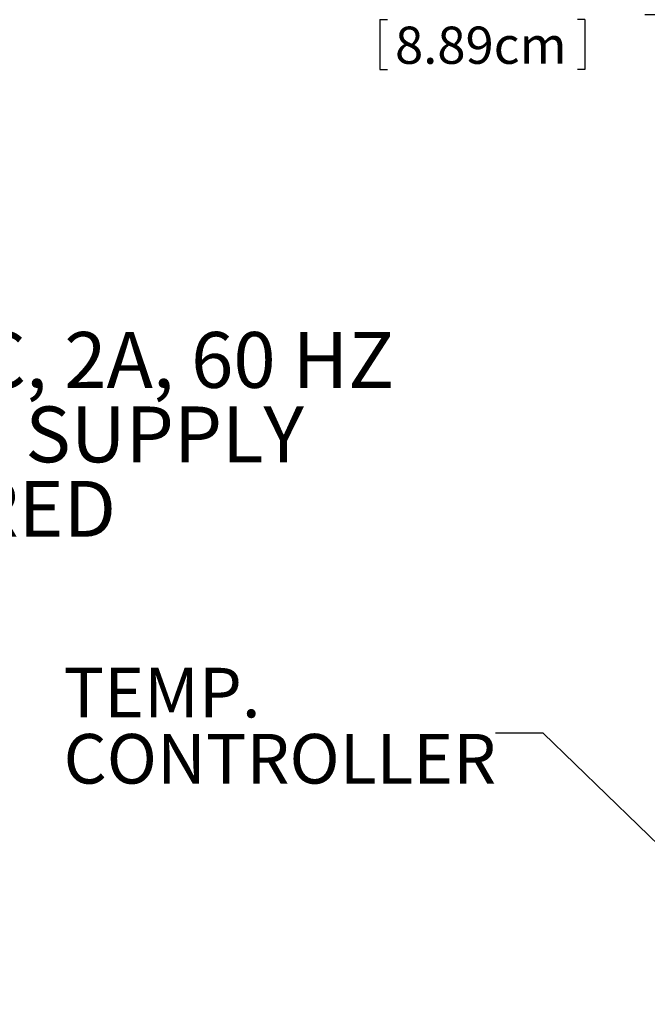
# Model space of a CAD drawing. Extents: x 0.5 to 8, y 0.5 to 10.5.
# Drawn here: x 4.2 to 5.2, y 6.8 to 8.4 of the extents above; entities that cross this region are included whole.
import ezdxf

# ---------------------------------------------------------------- set-up
doc = ezdxf.new("R2010")
doc.units = 0
doc.header["$MEASUREMENT"] = 0
doc.linetypes.add('SLD-SOLID', pattern=[0])
doc.layers.add('DIM', color=7, linetype='SLD-SOLID')
doc.styles.add('SLDTEXTSTYLE0', font='GOTHIC.TTF', dxfattribs={"width": 0.913})
doc.styles.get("Standard").update_dxf_attribs({"font": 'GOTHIC.TTF'})
doc.dimstyles.new('SLDDIMSTYLE3', dxfattribs={"dimtxt": 0.18, "dimasz": 0.09375, "dimexe": 0, "dimexo": 0.0625, "dimgap": 0, "dimtad": 0, "dimtih": 1, "dimtoh": 1, "dimdec": 0, "dimrnd": 1e-09, "dimzin": 0, "dimdsep": 46, "dimtxsty": 'Standard', "dimsah": 1, "dimcen": 0.09, "dimadec": 0, "dimazin": 0, "dimtfac": 0.09375, "dimtdec": 0, "dimtofl": 0, "dimtmove": 0, "dimatfit": 3, "dimfxl": 1, "dimtolj": 1, "dimtzin": 0, "dimarcsym": 0})
doc.dimstyles.new('SLDDIMSTYLE4', dxfattribs={"dimtxt": 0.0625, "dimasz": 0.09375, "dimexe": 0, "dimexo": 0.0625, "dimgap": 0.015625, "dimtad": 0, "dimtih": 1, "dimtoh": 1, "dimlfac": 20, "dimrnd": 1e-09, "dimzin": 4, "dimdsep": 46, "dimtxsty": 'SLDTEXTSTYLE0', "dimsah": 1, "dimcen": 0.09, "dimadec": 0, "dimazin": 0, "dimtfac": 1, "dimtdec": 3, "dimtmove": 0, "dimatfit": 0, "dimfxl": 1, "dimtolj": 1, "dimtzin": 12, "dimarcsym": 0})

# ---------------------------------------------------------------- blocks, each defined once
blk = doc.blocks.new('SW_NOTE_3')
at = {"layer": 'DIM', "color": 0, "char_height": 0.09375, "attachment_point": 1, "style": 'SLDTEXTSTYLE0'}
for s, insert in [('115 VAC, 2A, 60 HZ', (0.0211, 0.0465)), ('POWER SUPPLY ', (0.0211, -0.0785)), ('REQUIRED', (0.0211, -0.2035))]:
    blk.add_mtext(s, dxfattribs=dict(at, insert=insert))
blk = doc.blocks.new('SW_NOTE_9')
at = {"layer": 'DIM', "color": 0, "char_height": 0.08333, "attachment_point": 1, "style": 'SLDTEXTSTYLE0'}
for s, insert in [('TEMP. ', (-0.7254, 0.1098)), ('CONTROLLER', (-0.7254, -0.0013))]:
    blk.add_mtext(s, dxfattribs=dict(at, insert=insert))
blk = doc.blocks.new('_D_16')
at = {"layer": 'DIM', "transparency": 16777216}
for p, q in [((5.4599, 9.2572), (5.4599, 8.3218)), ((5.6349, 8.8522), (5.6349, 8.3218)), ((4.7587, 8.4394), (4.7587, 8.355)), ((4.7587, 8.4394), (4.7714, 8.4394)), ((5.103, 8.4394), (5.0903, 8.4394)), ((5.103, 8.4394), (5.103, 8.355)), ((5.4599, 8.4468), (5.2035, 8.4468)), ((5.6349, 8.4468), (5.8152, 8.4468)), ((4.7587, 8.355), (4.7714, 8.355)), ((5.103, 8.355), (5.0903, 8.355))]:
    blk.add_line(p, q, dxfattribs=at)
for points in [[(5.4599, 8.4468), (5.3662, 8.4612), (5.3662, 8.4324)], [(5.6349, 8.4468), (5.7287, 8.4324), (5.7287, 8.4612)]]:
    blk.add_solid(points, dxfattribs=at)
at = {"layer": 'DIM', "transparency": 16777216, "char_height": 0.0625, "attachment_point": 1, "style": 'SLDTEXTSTYLE0'}
for s, insert in [('3.50in', (4.8164, 8.5266)), ('8.89cm', (4.7841, 8.4273))]:
    blk.add_mtext(s, dxfattribs=dict(at, insert=insert))

msp = doc.modelspace()

# ---------------------------------------------------------------- block references
at = {"layer": 'DIM'}
for name, p in [('SW_NOTE_3', (3.66892, 7.86805)), ('SW_NOTE_9', (4.95296, 7.241))]:
    msp.add_blockref(name, p, dxfattribs=at)

# ---------------------------------------------------------------- dimensions: what is measured, and where the dimension line sits
dim = msp.add_linear_dim(base=(5.63492, 8.44681), p1=(5.45992, 9.30723), p2=(5.63492, 8.90223), dimstyle='SLDDIMSTYLE4', dxfattribs=at)
dim.commit()
dim.dimension.update_dxf_attribs({"geometry": '_D_16', "text_midpoint": (4.93086, 8.44681), "dimtype": 160})

# ---------------------------------------------------------------- leaders
msp.add_leader([(5.50218, 6.78582), (5.03296, 7.241), (4.95296, 7.241)], dimstyle='SLDDIMSTYLE3', dxfattribs=at)

doc.saveas('drawing.dxf')
